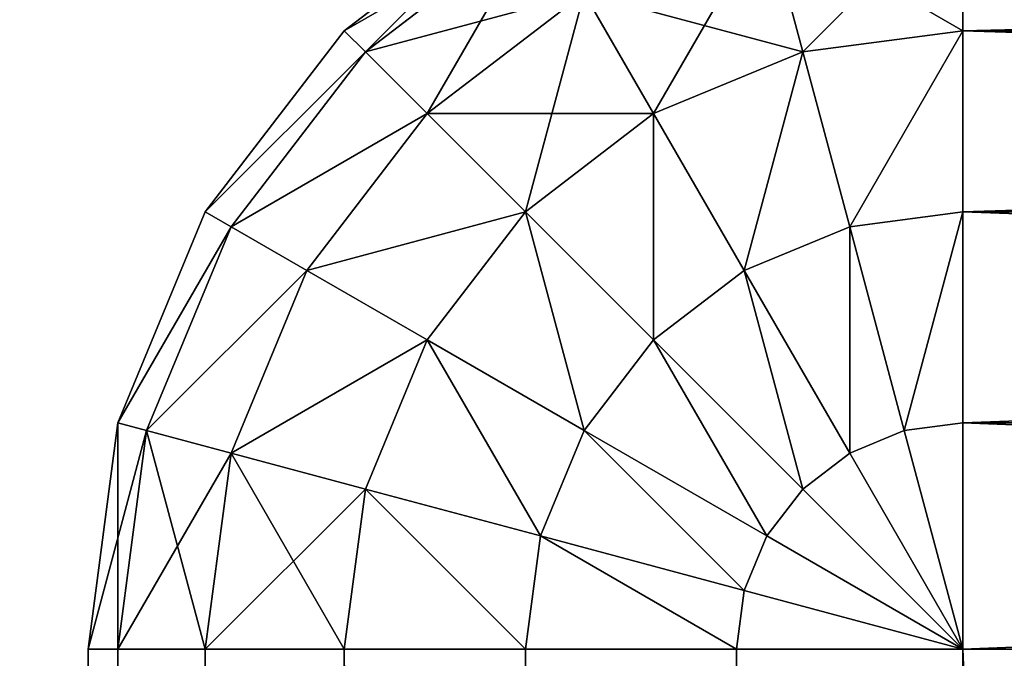
# Model space of a CAD drawing. Extents: x 0 to 2.5, y -0.01 to 0.9.
# Drawn here: x 0.25 to 0.26, y 0.84 to 0.85 of the extents above; entities that cross this region are included whole.
import ezdxf

# ---------------------------------------------------------------- set-up
doc = ezdxf.new("R2010")
doc.units = 0
doc.layers.get('0').update_dxf_attribs({"color": 13, "linetype": 'CONTINUOUS'})

# ---------------------------------------------------------------- blocks, each defined once
blk = doc.blocks.new('COMPONENT_1')
for p, q in [((0.0014645, 0.8485355, 0.2587059), (0.0025, 0.8493301, 0.2587059)), ((0.0025, 0.8493301, 0.005), (0.0014645, 0.8485355, 0.005)), ((0.005, 0.8485355, 0.0014645), (0.005, 0.8493301, 0.0025)), ((0.005, 0.8485355, 0.2622414), (0.005, 0.8493301, 0.2612059)), ((0.0015849, 0.8484151, 0.0037059), (0.0025852, 0.8491826, 0.0037059)), ((0.0015849, 0.8484151, 0.26), (0.0025852, 0.8491826, 0.26)), ((0.0038793, 0.8491826, 0.0025), (0.0040849, 0.8484151, 0.0014645)), ((0.0038793, 0.8491826, 0.2612059), (0.0040849, 0.8484151, 0.2622414)), ((0.0019381, 0.8480619, 0.0025), (0.0028349, 0.84875, 0.0025)), ((0.0019381, 0.8480619, 0.2612059), (0.0028349, 0.84875, 0.2612059)), ((0.0028349, 0.84875, 0.0025), (0.0032322, 0.8480619, 0.0014645)), ((0.0028349, 0.84875, 0.2612059), (0.0032322, 0.8480619, 0.2622414)), ((0.0006699, 0.8475, 0.2587059), (0.0014645, 0.8485355, 0.2587059)), ((0.0014645, 0.8485355, 0.005), (0.0006699, 0.8475, 0.005)), ((0.0014645, 0.8485355, 0.2587059), (0.0014645, 0.8485355, 0.005)), ((0.0014645, 0.8485355, 0.005), (0.0015849, 0.8484151, 0.0037059)), ((0.0014645, 0.8485355, 0.2587059), (0.0015849, 0.8484151, 0.26)), ((0.0040849, 0.8484151, 0.0014645), (0.005, 0.8485355, 0.0014645)), ((0.0040849, 0.8484151, 0.2622414), (0.005, 0.8485355, 0.2622414)), ((0.005, 0.8475, 0.0006699), (0.005, 0.8485355, 0.0014645)), ((0.005, 0.8485355, 0.0014645), (0.0382846, 0.8485355, 0.0014645)), ((0.005, 0.8485355, 0.2622414), (0.0382846, 0.8485355, 0.2622414)), ((0.005, 0.8475, 0.263036), (0.005, 0.8485355, 0.2622414)), ((0.0008174, 0.8474148, 0.0037059), (0.0015849, 0.8484151, 0.0037059)), ((0.0008174, 0.8474148, 0.26), (0.0015849, 0.8484151, 0.26)), ((0.0015849, 0.8484151, 0.0037059), (0.0019381, 0.8480619, 0.0025)), ((0.0015849, 0.8484151, 0.26), (0.0019381, 0.8480619, 0.2612059)), ((0.0032322, 0.8480619, 0.0014645), (0.0040849, 0.8484151, 0.0014645)), ((0.0032322, 0.8480619, 0.2622414), (0.0040849, 0.8484151, 0.2622414)), ((0.0040849, 0.8484151, 0.0014645), (0.004353, 0.8474148, 0.0006699)), ((0.0040849, 0.8484151, 0.2622414), (0.004353, 0.8474148, 0.263036)), ((0.00125, 0.8471651, 0.0025), (0.0019381, 0.8480619, 0.0025)), ((0.00125, 0.8471651, 0.2612059), (0.0019381, 0.8480619, 0.2612059)), ((0.0019381, 0.8480619, 0.0025), (0.0025, 0.8475, 0.0014645)), ((0.0019381, 0.8480619, 0.2612059), (0.0025, 0.8475, 0.2622414)), ((0.0025, 0.8475, 0.0014645), (0.0032322, 0.8480619, 0.0014645)), ((0.0025, 0.8475, 0.2622414), (0.0032322, 0.8480619, 0.2622414)), ((0.0032322, 0.8480619, 0.0014645), (0.00375, 0.8471651, 0.0006699)), ((0.0032322, 0.8480619, 0.2622414), (0.00375, 0.8471651, 0.263036)), ((0.0001704, 0.8462941, 0.2587059), (0.0006699, 0.8475, 0.2587059)), ((0.0006699, 0.8475, 0.005), (0.0001704, 0.8462941, 0.005)), ((0.0006699, 0.8475, 0.2587059), (0.0006699, 0.8475, 0.005)), ((0.0006699, 0.8475, 0.005), (0.0008174, 0.8474148, 0.0037059)), ((0.0006699, 0.8475, 0.2587059), (0.0008174, 0.8474148, 0.26)), ((0.0019381, 0.8467678, 0.0014645), (0.0025, 0.8475, 0.0014645)), ((0.0019381, 0.8467678, 0.2622414), (0.0025, 0.8475, 0.2622414)), ((0.0025, 0.8475, 0.0014645), (0.0032322, 0.8467678, 0.0006699)), ((0.0025, 0.8475, 0.2622414), (0.0032322, 0.8467678, 0.263036)), ((0.004353, 0.8474148, 0.0006699), (0.005, 0.8475, 0.0006699)), ((0.004353, 0.8474148, 0.263036), (0.005, 0.8475, 0.263036)), ((0.005, 0.8462941, 0.0001704), (0.005, 0.8475, 0.0006699)), ((0.005, 0.8475, 0.0006699), (0.0382846, 0.8475, 0.0006699)), ((0.005, 0.8475, 0.263036), (0.0382846, 0.8475, 0.263036)), ((0.005, 0.8462941, 0.2635355), (0.005, 0.8475, 0.263036)), ((0.0003349, 0.84625, 0.0037059), (0.0008174, 0.8474148, 0.0037059)), ((0.0003349, 0.84625, 0.26), (0.0008174, 0.8474148, 0.26)), ((0.0008174, 0.8474148, 0.0037059), (0.00125, 0.8471651, 0.0025)), ((0.0008174, 0.8474148, 0.26), (0.00125, 0.8471651, 0.2612059)), ((0.00375, 0.8471651, 0.0006699), (0.004353, 0.8474148, 0.0006699)), ((0.00375, 0.8471651, 0.263036), (0.004353, 0.8474148, 0.263036)), ((0.004353, 0.8474148, 0.0006699), (0.0046651, 0.84625, 0.0001704)), ((0.004353, 0.8474148, 0.263036), (0.0046651, 0.84625, 0.2635355)), ((0.0008174, 0.8461207, 0.0025), (0.00125, 0.8471651, 0.0025)), ((0.0008174, 0.8461207, 0.2612059), (0.00125, 0.8471651, 0.2612059)), ((0.00125, 0.8471651, 0.0025), (0.0019381, 0.8467678, 0.0014645)), ((0.00125, 0.8471651, 0.2612059), (0.0019381, 0.8467678, 0.2622414)), ((0.0032322, 0.8467678, 0.0006699), (0.00375, 0.8471651, 0.0006699)), ((0.0032322, 0.8467678, 0.263036), (0.00375, 0.8471651, 0.263036)), ((0.00375, 0.8471651, 0.0006699), (0.004353, 0.8461207, 0.0001704)), ((0.00375, 0.8471651, 0.263036), (0.004353, 0.8461207, 0.2635355)), ((0.0015849, 0.8459151, 0.0014645), (0.0019381, 0.8467678, 0.0014645)), ((0.0015849, 0.8459151, 0.2622414), (0.0019381, 0.8467678, 0.2622414)), ((0.0019381, 0.8467678, 0.0014645), (0.0028349, 0.84625, 0.0006699)), ((0.0019381, 0.8467678, 0.2622414), (0.0028349, 0.84625, 0.263036)), ((0.0028349, 0.84625, 0.0006699), (0.0032322, 0.8467678, 0.0006699)), ((0.0028349, 0.84625, 0.263036), (0.0032322, 0.8467678, 0.263036)), ((0.0032322, 0.8467678, 0.0006699), (0.0040849, 0.8459151, 0.0001704)), ((0.0032322, 0.8467678, 0.263036), (0.0040849, 0.8459151, 0.2635355)), ((0, 0.845, 0.2587059), (0.0001704, 0.8462941, 0.2587059)), ((0.0001704, 0.8462941, 0.005), (0, 0.845, 0.005)), ((0.0001704, 0.8462941, 0.2587059), (0.0001704, 0.8462941, 0.005)), ((0.0001704, 0.8462941, 0.005), (0.0003349, 0.84625, 0.0037059)), ((0.0001704, 0.8462941, 0.2587059), (0.0003349, 0.84625, 0.26)), ((0.0001704, 0.845, 0.0037059), (0.0003349, 0.84625, 0.0037059)), ((0.0001704, 0.845, 0.26), (0.0003349, 0.84625, 0.26)), ((0.0003349, 0.84625, 0.0037059), (0.0008174, 0.8461207, 0.0025)), ((0.0003349, 0.84625, 0.26), (0.0008174, 0.8461207, 0.2612059)), ((0.0025852, 0.845647, 0.0006699), (0.0028349, 0.84625, 0.0006699)), ((0.0028349, 0.84625, 0.0006699), (0.0038793, 0.845647, 0.0001704)), ((0.004353, 0.8461207, 0.0001704), (0.0046651, 0.84625, 0.0001704)), ((0.0046651, 0.84625, 0.0001704), (0.005, 0.8462941, 0.0001704)), ((0.0046651, 0.84625, 0.0001704), (0.005, 0.845)), ((0.0046651, 0.84625, 0.2635355), (0.005, 0.845, 0.2637059)), ((0.005, 0.845), (0.005, 0.8462941, 0.0001704)), ((0.005, 0.8462941, 0.0001704), (0.0382846, 0.8462941, 0.0001704)), ((0.005, 0.845, 0.2637059), (0.005, 0.8462941, 0.2635355)), ((0.0006699, 0.845, 0.0025), (0.0008174, 0.8461207, 0.0025)), ((0.0006699, 0.845, 0.2612059), (0.0008174, 0.8461207, 0.2612059)), ((0.0008174, 0.8461207, 0.0025), (0.0015849, 0.8459151, 0.0014645)), ((0.0008174, 0.8461207, 0.2612059), (0.0015849, 0.8459151, 0.2622414)), ((0.0040849, 0.8459151, 0.0001704), (0.004353, 0.8461207, 0.0001704)), ((0.004353, 0.8461207, 0.0001704), (0.005, 0.845)), ((0.004353, 0.8461207, 0.2635355), (0.005, 0.845, 0.2637059)), ((0.0014645, 0.845, 0.0014645), (0.0015849, 0.8459151, 0.0014645)), ((0.0015849, 0.8459151, 0.0014645), (0.0025852, 0.845647, 0.0006699)), ((0.0038793, 0.845647, 0.0001704), (0.0040849, 0.8459151, 0.0001704)), ((0.0040849, 0.8459151, 0.0001704), (0.005, 0.845)), ((0.0040849, 0.8459151, 0.2635355), (0.005, 0.845, 0.2637059)), ((0.0025, 0.845, 0.0006699), (0.0025852, 0.845647, 0.0006699)), ((0.0025, 0.845, 0.263036), (0.0025852, 0.845647, 0.263036)), ((0.0025852, 0.845647, 0.0006699), (0.00375, 0.8453349, 0.0001704)), ((0.0025852, 0.845647, 0.263036), (0.00375, 0.8453349, 0.2635355)), ((0.00375, 0.8453349, 0.0001704), (0.0038793, 0.845647, 0.0001704)), ((0.00375, 0.8453349, 0.2635355), (0.0038793, 0.845647, 0.2635355)), ((0.0038793, 0.845647, 0.0001704), (0.005, 0.845)), ((0.0038793, 0.845647, 0.2635355), (0.005, 0.845, 0.2637059)), ((0.0037059, 0.845, 0.0001704), (0.00375, 0.8453349, 0.0001704)), ((0.0037059, 0.845, 0.2635355), (0.00375, 0.8453349, 0.2635355)), ((0.00375, 0.8453349, 0.0001704), (0.005, 0.845)), ((0.00375, 0.8453349, 0.2635355), (0.005, 0.845, 0.2637059)), ((0, 0.845, 0.005), (0, 0.055, 0.005)), ((0, 0.845, 0.2587059), (0, 0.055, 0.2587059)), ((0, 0.845, 0.005), (0.0001704, 0.845, 0.0037059)), ((0, 0.845, 0.005), (0, 0.845, 0.2587059)), ((0, 0.845, 0.2587059), (0.0001704, 0.845, 0.26)), ((0.0001704, 0.055, 0.0037059), (0.0001704, 0.845, 0.0037059)), ((0.0001704, 0.845, 0.0037059), (0.0006699, 0.845, 0.0025)), ((0.0006699, 0.055, 0.2612059), (0.0006699, 0.845, 0.2612059)), ((0.0006699, 0.055, 0.0025), (0.0006699, 0.845, 0.0025)), ((0.0006699, 0.845, 0.0025), (0.0014645, 0.845, 0.0014645)), ((0.0014645, 0.055, 0.0014645), (0.0014645, 0.845, 0.0014645)), ((0.0014645, 0.845, 0.0014645), (0.0025, 0.845, 0.0006699)), ((0.0014645, 0.845, 0.2622414), (0.0025, 0.845, 0.263036)), ((0.0014645, 0.055, 0.2622414), (0.0014645, 0.845, 0.2622414)), ((0.0025, 0.055, 0.0006699), (0.0025, 0.845, 0.0006699)), ((0.0025, 0.845, 0.0006699), (0.0037059, 0.845, 0.0001704)), ((0.0025, 0.845, 0.263036), (0.0037059, 0.845, 0.2635355)), ((0.0025, 0.055, 0.263036), (0.0025, 0.845, 0.263036)), ((0.0037059, 0.055, 0.0001704), (0.0037059, 0.845, 0.0001704)), ((0.0037059, 0.845, 0.0001704), (0.005, 0.845)), ((0.0037059, 0.845, 0.2635355), (0.005, 0.845, 0.2637059)), ((0.0037059, 0.055, 0.2635355), (0.0037059, 0.845, 0.2635355)), ((0.005, 0.845), (0.005, 0.055)), ((0.0382846, 0.845), (0.005, 0.845)), ((0.0382846, 0.845, 0.2637059), (0.005, 0.845, 0.2637059)), ((0.005, 0.845, 0.2637059), (0.005, 0.055, 0.2637059))]:
    blk.add_line(p, q)
at = {"color": 9}
for p, q in [((0.0025852, 0.845647, 0.263036), (0.0028349, 0.84625, 0.263036)), ((0.0028349, 0.84625, 0.263036), (0.0038793, 0.845647, 0.2635355)), ((0.004353, 0.8461207, 0.2635355), (0.0046651, 0.84625, 0.2635355)), ((0.0046651, 0.84625, 0.2635355), (0.005, 0.8462941, 0.2635355)), ((0.005, 0.8462941, 0.2635355), (0.0382846, 0.8462941, 0.2635355)), ((0.0040849, 0.8459151, 0.2635355), (0.004353, 0.8461207, 0.2635355)), ((0.0014645, 0.845, 0.2622414), (0.0015849, 0.8459151, 0.2622414)), ((0.0015849, 0.8459151, 0.2622414), (0.0025852, 0.845647, 0.263036)), ((0.0038793, 0.845647, 0.2635355), (0.0040849, 0.8459151, 0.2635355)), ((0.0001704, 0.055, 0.26), (0.0001704, 0.845, 0.26)), ((0.0006699, 0.845, 0.2612059), (0.0001704, 0.845, 0.26)), ((0.0014645, 0.845, 0.2622414), (0.0006699, 0.845, 0.2612059))]:
    blk.add_line(p, q, dxfattribs=at)
mesh = blk.add_polyface(dxfattribs=at)
corners = [(0.0014645, 0.8485355, 0.005), (0.0025852, 0.8491826, 0.0037059), (0.0015849, 0.8484151, 0.0037059), (0.0025, 0.8493301, 0.005)]
mesh.append_faces([[corners[k] for k in face] for face in [(0, 1, 2), (1, 0, 3)]], dxfattribs={"vtx0": -1, "color": 9})
mesh = blk.add_polyface(dxfattribs=at)
corners = [(0.0015849, 0.8484151, 0.26), (0.0025, 0.8493301, 0.2587059), (0.0014645, 0.8485355, 0.2587059), (0.0025852, 0.8491826, 0.26)]
mesh.append_faces([[corners[k] for k in face] for face in [(0, 1, 2), (1, 0, 3)]], dxfattribs={"vtx0": -1, "color": 9})
mesh = blk.add_polyface(dxfattribs=at)
corners = [(0.0014645, 0.8485355, 0.2587059), (0.0025, 0.8493301, 0.005), (0.0014645, 0.8485355, 0.005), (0.0025, 0.8493301, 0.2587059)]
mesh.append_faces([[corners[k] for k in face] for face in [(0, 1, 2), (1, 0, 3)]], dxfattribs={"vtx0": -1, "color": 9})
mesh = blk.add_polyface(dxfattribs=at)
corners = [(0.0038793, 0.8491826, 0.0025), (0.005, 0.8485355, 0.0014645), (0.0040849, 0.8484151, 0.0014645), (0.005, 0.8493301, 0.0025)]
mesh.append_faces([[corners[k] for k in face] for face in [(0, 1, 2), (1, 0, 3)]], dxfattribs={"vtx0": -1, "color": 9})
mesh = blk.add_polyface(dxfattribs=at)
corners = [(0.0040849, 0.8484151, 0.2622414), (0.005, 0.8493301, 0.2612059), (0.0038793, 0.8491826, 0.2612059), (0.005, 0.8485355, 0.2622414)]
mesh.append_faces([[corners[k] for k in face] for face in [(0, 1, 2), (1, 0, 3)]], dxfattribs={"vtx0": -1, "color": 9})
mesh = blk.add_polyface(dxfattribs=at)
corners = [(0.005, 0.8493301, 0.0025), (0.0382846, 0.8485355, 0.0014645), (0.005, 0.8485355, 0.0014645), (0.0382846, 0.8493301, 0.0025)]
mesh.append_faces([[corners[k] for k in face] for face in [(0, 1, 2), (1, 0, 3)]], dxfattribs={"vtx0": -1, "color": 9})
mesh = blk.add_polyface(dxfattribs=at)
corners = [(0.005, 0.8485355, 0.2622414), (0.0382846, 0.8493301, 0.2612059), (0.005, 0.8493301, 0.2612059), (0.0382846, 0.8485355, 0.2622414)]
mesh.append_faces([[corners[k] for k in face] for face in [(0, 1, 2), (1, 0, 3)]], dxfattribs={"vtx0": -1, "color": 9})
mesh = blk.add_polyface(dxfattribs=at)
corners = [(0.0015849, 0.8484151, 0.0037059), (0.0028349, 0.84875, 0.0025), (0.0019381, 0.8480619, 0.0025), (0.0025852, 0.8491826, 0.0037059)]
mesh.append_faces([[corners[k] for k in face] for face in [(0, 1, 2), (1, 0, 3)]], dxfattribs={"vtx0": -1, "color": 9})
mesh = blk.add_polyface(dxfattribs=at)
corners = [(0.0019381, 0.8480619, 0.2612059), (0.0025852, 0.8491826, 0.26), (0.0015849, 0.8484151, 0.26), (0.0028349, 0.84875, 0.2612059)]
mesh.append_faces([[corners[k] for k in face] for face in [(0, 1, 2), (1, 0, 3)]], dxfattribs={"vtx0": -1, "color": 9})
mesh = blk.add_polyface(dxfattribs=at)
corners = [(0.0028349, 0.84875, 0.0025), (0.0040849, 0.8484151, 0.0014645), (0.0032322, 0.8480619, 0.0014645), (0.0038793, 0.8491826, 0.0025)]
mesh.append_faces([[corners[k] for k in face] for face in [(0, 1, 2), (1, 0, 3)]], dxfattribs={"vtx0": -1, "color": 9})
mesh = blk.add_polyface(dxfattribs=at)
corners = [(0.0032322, 0.8480619, 0.2622414), (0.0038793, 0.8491826, 0.2612059), (0.0028349, 0.84875, 0.2612059), (0.0040849, 0.8484151, 0.2622414)]
mesh.append_faces([[corners[k] for k in face] for face in [(0, 1, 2), (1, 0, 3)]], dxfattribs={"vtx0": -1, "color": 9})
mesh = blk.add_polyface(dxfattribs=at)
corners = [(0.0019381, 0.8480619, 0.0025), (0.0032322, 0.8480619, 0.0014645), (0.0025, 0.8475, 0.0014645), (0.0028349, 0.84875, 0.0025)]
mesh.append_faces([[corners[k] for k in face] for face in [(0, 1, 2), (1, 0, 3)]], dxfattribs={"vtx0": -1, "color": 9})
mesh = blk.add_polyface(dxfattribs=at)
corners = [(0.0025, 0.8475, 0.2622414), (0.0028349, 0.84875, 0.2612059), (0.0019381, 0.8480619, 0.2612059), (0.0032322, 0.8480619, 0.2622414)]
mesh.append_faces([[corners[k] for k in face] for face in [(0, 1, 2), (1, 0, 3)]], dxfattribs={"vtx0": -1, "color": 9})
mesh = blk.add_polyface(dxfattribs=at)
corners = [(0.0006699, 0.8475, 0.005), (0.0015849, 0.8484151, 0.0037059), (0.0008174, 0.8474148, 0.0037059), (0.0014645, 0.8485355, 0.005)]
mesh.append_faces([[corners[k] for k in face] for face in [(0, 1, 2), (1, 0, 3)]], dxfattribs={"vtx0": -1, "color": 9})
mesh = blk.add_polyface(dxfattribs=at)
corners = [(0.0015849, 0.8484151, 0.26), (0.0006699, 0.8475, 0.2587059), (0.0008174, 0.8474148, 0.26), (0.0014645, 0.8485355, 0.2587059)]
mesh.append_faces([[corners[k] for k in face] for face in [(0, 1, 2), (1, 0, 3)]], dxfattribs={"vtx0": -1, "color": 9})
mesh = blk.add_polyface(dxfattribs=at)
corners = [(0.0014645, 0.8485355, 0.2587059), (0.0006699, 0.8475, 0.005), (0.0006699, 0.8475, 0.2587059), (0.0014645, 0.8485355, 0.005)]
mesh.append_faces([[corners[k] for k in face] for face in [(0, 1, 2), (1, 0, 3)]], dxfattribs={"vtx0": -1, "color": 9})
mesh = blk.add_polyface(dxfattribs=at)
corners = [(0.005, 0.8485355, 0.0014645), (0.004353, 0.8474148, 0.0006699), (0.0040849, 0.8484151, 0.0014645), (0.005, 0.8475, 0.0006699)]
mesh.append_faces([[corners[k] for k in face] for face in [(0, 1, 2), (1, 0, 3)]], dxfattribs={"vtx0": -1, "color": 9})
mesh = blk.add_polyface(dxfattribs=at)
corners = [(0.004353, 0.8474148, 0.263036), (0.005, 0.8485355, 0.2622414), (0.0040849, 0.8484151, 0.2622414), (0.005, 0.8475, 0.263036)]
mesh.append_faces([[corners[k] for k in face] for face in [(0, 1, 2), (1, 0, 3)]], dxfattribs={"vtx0": -1, "color": 9})
mesh = blk.add_polyface(dxfattribs=at)
corners = [(0.0382846, 0.8485355, 0.0014645), (0.005, 0.8475, 0.0006699), (0.005, 0.8485355, 0.0014645), (0.0382846, 0.8475, 0.0006699)]
mesh.append_faces([[corners[k] for k in face] for face in [(0, 1, 2), (1, 0, 3)]], dxfattribs={"vtx0": -1, "color": 9})
mesh = blk.add_polyface(dxfattribs=at)
corners = [(0.0382846, 0.8475, 0.263036), (0.005, 0.8485355, 0.2622414), (0.005, 0.8475, 0.263036), (0.0382846, 0.8485355, 0.2622414)]
mesh.append_faces([[corners[k] for k in face] for face in [(0, 1, 2), (1, 0, 3)]], dxfattribs={"vtx0": -1, "color": 9})
mesh = blk.add_polyface(dxfattribs=at)
corners = [(0.0008174, 0.8474148, 0.0037059), (0.0019381, 0.8480619, 0.0025), (0.00125, 0.8471651, 0.0025), (0.0015849, 0.8484151, 0.0037059)]
mesh.append_faces([[corners[k] for k in face] for face in [(0, 1, 2), (1, 0, 3)]], dxfattribs={"vtx0": -1, "color": 9})
mesh = blk.add_polyface(dxfattribs=at)
corners = [(0.0019381, 0.8480619, 0.2612059), (0.0008174, 0.8474148, 0.26), (0.00125, 0.8471651, 0.2612059), (0.0015849, 0.8484151, 0.26)]
mesh.append_faces([[corners[k] for k in face] for face in [(0, 1, 2), (1, 0, 3)]], dxfattribs={"vtx0": -1, "color": 9})
mesh = blk.add_polyface(dxfattribs=at)
corners = [(0.0040849, 0.8484151, 0.0014645), (0.00375, 0.8471651, 0.0006699), (0.0032322, 0.8480619, 0.0014645), (0.004353, 0.8474148, 0.0006699)]
mesh.append_faces([[corners[k] for k in face] for face in [(0, 1, 2), (1, 0, 3)]], dxfattribs={"vtx0": -1, "color": 9})
mesh = blk.add_polyface(dxfattribs=at)
corners = [(0.00375, 0.8471651, 0.263036), (0.0040849, 0.8484151, 0.2622414), (0.0032322, 0.8480619, 0.2622414), (0.004353, 0.8474148, 0.263036)]
mesh.append_faces([[corners[k] for k in face] for face in [(0, 1, 2), (1, 0, 3)]], dxfattribs={"vtx0": -1, "color": 9})
mesh = blk.add_polyface(dxfattribs=at)
corners = [(0.00125, 0.8471651, 0.0025), (0.0025, 0.8475, 0.0014645), (0.0019381, 0.8467678, 0.0014645), (0.0019381, 0.8480619, 0.0025)]
mesh.append_faces([[corners[k] for k in face] for face in [(0, 1, 2), (1, 0, 3)]], dxfattribs={"vtx0": -1, "color": 9})
mesh = blk.add_polyface(dxfattribs=at)
corners = [(0.0025, 0.8475, 0.2622414), (0.00125, 0.8471651, 0.2612059), (0.0019381, 0.8467678, 0.2622414), (0.0019381, 0.8480619, 0.2612059)]
mesh.append_faces([[corners[k] for k in face] for face in [(0, 1, 2), (1, 0, 3)]], dxfattribs={"vtx0": -1, "color": 9})
mesh = blk.add_polyface(dxfattribs=at)
corners = [(0.0032322, 0.8480619, 0.0014645), (0.0032322, 0.8467678, 0.0006699), (0.0025, 0.8475, 0.0014645), (0.00375, 0.8471651, 0.0006699)]
mesh.append_faces([[corners[k] for k in face] for face in [(0, 1, 2), (1, 0, 3)]], dxfattribs={"vtx0": -1, "color": 9})
mesh = blk.add_polyface(dxfattribs=at)
corners = [(0.0032322, 0.8467678, 0.263036), (0.0032322, 0.8480619, 0.2622414), (0.0025, 0.8475, 0.2622414), (0.00375, 0.8471651, 0.263036)]
mesh.append_faces([[corners[k] for k in face] for face in [(0, 1, 2), (1, 0, 3)]], dxfattribs={"vtx0": -1, "color": 9})
mesh = blk.add_polyface(dxfattribs=at)
corners = [(0.0001704, 0.8462941, 0.005), (0.0008174, 0.8474148, 0.0037059), (0.0003349, 0.84625, 0.0037059), (0.0006699, 0.8475, 0.005)]
mesh.append_faces([[corners[k] for k in face] for face in [(0, 1, 2), (1, 0, 3)]], dxfattribs={"vtx0": -1, "color": 9})
mesh = blk.add_polyface(dxfattribs=at)
corners = [(0.0008174, 0.8474148, 0.26), (0.0001704, 0.8462941, 0.2587059), (0.0003349, 0.84625, 0.26), (0.0006699, 0.8475, 0.2587059)]
mesh.append_faces([[corners[k] for k in face] for face in [(0, 1, 2), (1, 0, 3)]], dxfattribs={"vtx0": -1, "color": 9})
mesh = blk.add_polyface(dxfattribs=at)
corners = [(0.0006699, 0.8475, 0.2587059), (0.0001704, 0.8462941, 0.005), (0.0001704, 0.8462941, 0.2587059), (0.0006699, 0.8475, 0.005)]
mesh.append_faces([[corners[k] for k in face] for face in [(0, 1, 2), (1, 0, 3)]], dxfattribs={"vtx0": -1, "color": 9})
mesh = blk.add_polyface(dxfattribs=at)
corners = [(0.0025, 0.8475, 0.0014645), (0.0028349, 0.84625, 0.0006699), (0.0019381, 0.8467678, 0.0014645), (0.0032322, 0.8467678, 0.0006699)]
mesh.append_faces([[corners[k] for k in face] for face in [(0, 1, 2), (1, 0, 3)]], dxfattribs={"vtx0": -1, "color": 9})
mesh = blk.add_polyface(dxfattribs=at)
corners = [(0.0028349, 0.84625, 0.263036), (0.0025, 0.8475, 0.2622414), (0.0019381, 0.8467678, 0.2622414), (0.0032322, 0.8467678, 0.263036)]
mesh.append_faces([[corners[k] for k in face] for face in [(0, 1, 2), (1, 0, 3)]], dxfattribs={"vtx0": -1, "color": 9})
mesh = blk.add_polyface(dxfattribs=at)
corners = [(0.005, 0.8475, 0.0006699), (0.0046651, 0.84625, 0.0001704), (0.004353, 0.8474148, 0.0006699), (0.005, 0.8462941, 0.0001704)]
mesh.append_faces([[corners[k] for k in face] for face in [(0, 1, 2), (1, 0, 3)]], dxfattribs={"vtx0": -1, "color": 9})
mesh = blk.add_polyface(dxfattribs=at)
corners = [(0.0046651, 0.84625, 0.2635355), (0.005, 0.8475, 0.263036), (0.004353, 0.8474148, 0.263036), (0.005, 0.8462941, 0.2635355)]
mesh.append_faces([[corners[k] for k in face] for face in [(0, 1, 2), (1, 0, 3)]], dxfattribs={"vtx0": -1, "color": 9})
mesh = blk.add_polyface(dxfattribs=at)
corners = [(0.0382846, 0.8475, 0.0006699), (0.005, 0.8462941, 0.0001704), (0.005, 0.8475, 0.0006699), (0.0382846, 0.8462941, 0.0001704)]
mesh.append_faces([[corners[k] for k in face] for face in [(0, 1, 2), (1, 0, 3)]], dxfattribs={"vtx0": -1, "color": 9})
mesh = blk.add_polyface(dxfattribs=at)
corners = [(0.0382846, 0.8462941, 0.2635355), (0.005, 0.8475, 0.263036), (0.005, 0.8462941, 0.2635355), (0.0382846, 0.8475, 0.263036)]
mesh.append_faces([[corners[k] for k in face] for face in [(0, 1, 2), (1, 0, 3)]], dxfattribs={"vtx0": -1, "color": 9})
mesh = blk.add_polyface(dxfattribs=at)
corners = [(0.0003349, 0.84625, 0.0037059), (0.00125, 0.8471651, 0.0025), (0.0008174, 0.8461207, 0.0025), (0.0008174, 0.8474148, 0.0037059)]
mesh.append_faces([[corners[k] for k in face] for face in [(0, 1, 2), (1, 0, 3)]], dxfattribs={"vtx0": -1, "color": 9})
mesh = blk.add_polyface(dxfattribs=at)
corners = [(0.00125, 0.8471651, 0.2612059), (0.0003349, 0.84625, 0.26), (0.0008174, 0.8461207, 0.2612059), (0.0008174, 0.8474148, 0.26)]
mesh.append_faces([[corners[k] for k in face] for face in [(0, 1, 2), (1, 0, 3)]], dxfattribs={"vtx0": -1, "color": 9})
mesh = blk.add_polyface(dxfattribs=at)
corners = [(0.004353, 0.8474148, 0.0006699), (0.004353, 0.8461207, 0.0001704), (0.00375, 0.8471651, 0.0006699), (0.0046651, 0.84625, 0.0001704)]
mesh.append_faces([[corners[k] for k in face] for face in [(0, 1, 2), (1, 0, 3)]], dxfattribs={"vtx0": -1, "color": 9})
mesh = blk.add_polyface(dxfattribs=at)
corners = [(0.004353, 0.8461207, 0.2635355), (0.004353, 0.8474148, 0.263036), (0.00375, 0.8471651, 0.263036), (0.0046651, 0.84625, 0.2635355)]
mesh.append_faces([[corners[k] for k in face] for face in [(0, 1, 2), (1, 0, 3)]], dxfattribs={"vtx0": -1, "color": 9})
mesh = blk.add_polyface(dxfattribs=at)
corners = [(0.0008174, 0.8461207, 0.0025), (0.0019381, 0.8467678, 0.0014645), (0.0015849, 0.8459151, 0.0014645), (0.00125, 0.8471651, 0.0025)]
mesh.append_faces([[corners[k] for k in face] for face in [(0, 1, 2), (1, 0, 3)]], dxfattribs={"vtx0": -1, "color": 9})
mesh = blk.add_polyface(dxfattribs=at)
corners = [(0.0019381, 0.8467678, 0.2622414), (0.0008174, 0.8461207, 0.2612059), (0.0015849, 0.8459151, 0.2622414), (0.00125, 0.8471651, 0.2612059)]
mesh.append_faces([[corners[k] for k in face] for face in [(0, 1, 2), (1, 0, 3)]], dxfattribs={"vtx0": -1, "color": 9})
mesh = blk.add_polyface(dxfattribs=at)
corners = [(0.00375, 0.8471651, 0.0006699), (0.0040849, 0.8459151, 0.0001704), (0.0032322, 0.8467678, 0.0006699), (0.004353, 0.8461207, 0.0001704)]
mesh.append_faces([[corners[k] for k in face] for face in [(0, 1, 2), (1, 0, 3)]], dxfattribs={"vtx0": -1, "color": 9})
mesh = blk.add_polyface(dxfattribs=at)
corners = [(0.0040849, 0.8459151, 0.2635355), (0.00375, 0.8471651, 0.263036), (0.0032322, 0.8467678, 0.263036), (0.004353, 0.8461207, 0.2635355)]
mesh.append_faces([[corners[k] for k in face] for face in [(0, 1, 2), (1, 0, 3)]], dxfattribs={"vtx0": -1, "color": 9})
mesh = blk.add_polyface(dxfattribs=at)
corners = [(0.0019381, 0.8467678, 0.0014645), (0.0025852, 0.845647, 0.0006699), (0.0015849, 0.8459151, 0.0014645), (0.0028349, 0.84625, 0.0006699)]
mesh.append_faces([[corners[k] for k in face] for face in [(0, 1, 2), (1, 0, 3)]], dxfattribs={"vtx0": -1, "color": 9})
mesh = blk.add_polyface(dxfattribs=at)
corners = [(0.0025852, 0.845647, 0.263036), (0.0019381, 0.8467678, 0.2622414), (0.0015849, 0.8459151, 0.2622414), (0.0028349, 0.84625, 0.263036)]
mesh.append_faces([[corners[k] for k in face] for face in [(0, 1, 2), (1, 0, 3)]], dxfattribs={"vtx0": -1, "color": 9})
mesh = blk.add_polyface(dxfattribs=at)
corners = [(0.0032322, 0.8467678, 0.0006699), (0.0038793, 0.845647, 0.0001704), (0.0028349, 0.84625, 0.0006699), (0.0040849, 0.8459151, 0.0001704)]
mesh.append_faces([[corners[k] for k in face] for face in [(0, 1, 2), (1, 0, 3)]], dxfattribs={"vtx0": -1, "color": 9})
mesh = blk.add_polyface(dxfattribs=at)
corners = [(0.0038793, 0.845647, 0.2635355), (0.0032322, 0.8467678, 0.263036), (0.0028349, 0.84625, 0.263036), (0.0040849, 0.8459151, 0.2635355)]
mesh.append_faces([[corners[k] for k in face] for face in [(0, 1, 2), (1, 0, 3)]], dxfattribs={"vtx0": -1, "color": 9})
mesh = blk.add_polyface(dxfattribs=at)
corners = [(0.0001704, 0.8462941, 0.005), (0.0001704, 0.845, 0.0037059), (0, 0.845, 0.005), (0.0003349, 0.84625, 0.0037059)]
mesh.append_faces([[corners[k] for k in face] for face in [(0, 1, 2), (1, 0, 3)]], dxfattribs={"vtx0": -1, "color": 9})
mesh = blk.add_polyface(dxfattribs=at)
corners = [(0.0003349, 0.84625, 0.26), (0, 0.845, 0.2587059), (0.0001704, 0.845, 0.26), (0.0001704, 0.8462941, 0.2587059)]
mesh.append_faces([[corners[k] for k in face] for face in [(0, 1, 2), (1, 0, 3)]], dxfattribs={"vtx0": -1, "color": 9})
mesh = blk.add_polyface(dxfattribs=at)
corners = [(0.0001704, 0.8462941, 0.2587059), (0, 0.845, 0.005), (0, 0.845, 0.2587059), (0.0001704, 0.8462941, 0.005)]
mesh.append_faces([[corners[k] for k in face] for face in [(0, 1, 2), (1, 0, 3)]], dxfattribs={"vtx0": -1, "color": 9})
mesh = blk.add_polyface(dxfattribs=at)
corners = [(0.0003349, 0.84625, 0.0037059), (0.0006699, 0.845, 0.0025), (0.0001704, 0.845, 0.0037059), (0.0008174, 0.8461207, 0.0025)]
mesh.append_faces([[corners[k] for k in face] for face in [(0, 1, 2), (1, 0, 3)]], dxfattribs={"vtx0": -1, "color": 9})
mesh = blk.add_polyface(dxfattribs=at)
corners = [(0.0008174, 0.8461207, 0.2612059), (0.0001704, 0.845, 0.26), (0.0006699, 0.845, 0.2612059), (0.0003349, 0.84625, 0.26)]
mesh.append_faces([[corners[k] for k in face] for face in [(0, 1, 2), (1, 0, 3)]], dxfattribs={"vtx0": -1, "color": 9})
mesh = blk.add_polyface(dxfattribs=at)
corners = [(0.0028349, 0.84625, 0.0006699), (0.00375, 0.8453349, 0.0001704), (0.0025852, 0.845647, 0.0006699), (0.0038793, 0.845647, 0.0001704)]
mesh.append_faces([[corners[k] for k in face] for face in [(0, 1, 2), (1, 0, 3)]], dxfattribs={"vtx0": -1, "color": 9})
mesh = blk.add_polyface(dxfattribs=at)
corners = [(0.00375, 0.8453349, 0.2635355), (0.0028349, 0.84625, 0.263036), (0.0025852, 0.845647, 0.263036), (0.0038793, 0.845647, 0.2635355)]
mesh.append_faces([[corners[k] for k in face] for face in [(0, 1, 2), (1, 0, 3)]], dxfattribs={"vtx0": -1, "color": 9})
mesh = blk.add_polyface(dxfattribs=at)
corners = [(0.005, 0.845), (0.004353, 0.8461207, 0.0001704), (0.0046651, 0.84625, 0.0001704)]
mesh.append_faces([[corners[k] for k in face] for face in [(0, 1, 2)]], dxfattribs={"color": 9})
mesh = blk.add_polyface(dxfattribs=at)
corners = [(0.005, 0.845, 0.2637059), (0.0046651, 0.84625, 0.2635355), (0.004353, 0.8461207, 0.2635355)]
mesh.append_faces([[corners[k] for k in face] for face in [(0, 1, 2)]], dxfattribs={"color": 9})
mesh = blk.add_polyface(dxfattribs=at)
corners = [(0.005, 0.845), (0.0046651, 0.84625, 0.0001704), (0.005, 0.8462941, 0.0001704)]
mesh.append_faces([[corners[k] for k in face] for face in [(0, 1, 2)]], dxfattribs={"color": 9})
mesh = blk.add_polyface(dxfattribs=at)
corners = [(0.005, 0.8462941, 0.2635355), (0.0046651, 0.84625, 0.2635355), (0.005, 0.845, 0.2637059)]
mesh.append_faces([[corners[k] for k in face] for face in [(0, 1, 2)]], dxfattribs={"color": 9})
mesh = blk.add_polyface(dxfattribs=at)
corners = [(0.0382846, 0.8462941, 0.0001704), (0.005, 0.845), (0.005, 0.8462941, 0.0001704), (0.0382846, 0.845)]
mesh.append_faces([[corners[k] for k in face] for face in [(0, 1, 2), (1, 0, 3)]], dxfattribs={"vtx0": -1, "color": 9})
mesh = blk.add_polyface(dxfattribs=at)
corners = [(0.0382846, 0.845, 0.2637059), (0.005, 0.8462941, 0.2635355), (0.005, 0.845, 0.2637059), (0.0382846, 0.8462941, 0.2635355)]
mesh.append_faces([[corners[k] for k in face] for face in [(0, 1, 2), (1, 0, 3)]], dxfattribs={"vtx0": -1, "color": 9})
mesh = blk.add_polyface(dxfattribs=at)
corners = [(0.0008174, 0.8461207, 0.0025), (0.0014645, 0.845, 0.0014645), (0.0006699, 0.845, 0.0025), (0.0015849, 0.8459151, 0.0014645)]
mesh.append_faces([[corners[k] for k in face] for face in [(0, 1, 2), (1, 0, 3)]], dxfattribs={"vtx0": -1, "color": 9})
mesh = blk.add_polyface(dxfattribs=at)
corners = [(0.0015849, 0.8459151, 0.2622414), (0.0006699, 0.845, 0.2612059), (0.0014645, 0.845, 0.2622414), (0.0008174, 0.8461207, 0.2612059)]
mesh.append_faces([[corners[k] for k in face] for face in [(0, 1, 2), (1, 0, 3)]], dxfattribs={"vtx0": -1, "color": 9})
mesh = blk.add_polyface(dxfattribs=at)
corners = [(0.005, 0.845), (0.0040849, 0.8459151, 0.0001704), (0.004353, 0.8461207, 0.0001704)]
mesh.append_faces([[corners[k] for k in face] for face in [(0, 1, 2)]], dxfattribs={"color": 9})
mesh = blk.add_polyface(dxfattribs=at)
corners = [(0.005, 0.845, 0.2637059), (0.004353, 0.8461207, 0.2635355), (0.0040849, 0.8459151, 0.2635355)]
mesh.append_faces([[corners[k] for k in face] for face in [(0, 1, 2)]], dxfattribs={"color": 9})
mesh = blk.add_polyface(dxfattribs=at)
corners = [(0.0015849, 0.8459151, 0.0014645), (0.0025, 0.845, 0.0006699), (0.0014645, 0.845, 0.0014645), (0.0025852, 0.845647, 0.0006699)]
mesh.append_faces([[corners[k] for k in face] for face in [(0, 1, 2), (1, 0, 3)]], dxfattribs={"vtx0": -1, "color": 9})
mesh = blk.add_polyface(dxfattribs=at)
corners = [(0.0025, 0.845, 0.263036), (0.0015849, 0.8459151, 0.2622414), (0.0014645, 0.845, 0.2622414), (0.0025852, 0.845647, 0.263036)]
mesh.append_faces([[corners[k] for k in face] for face in [(0, 1, 2), (1, 0, 3)]], dxfattribs={"vtx0": -1, "color": 9})
mesh = blk.add_polyface(dxfattribs=at)
corners = [(0.005, 0.845), (0.0038793, 0.845647, 0.0001704), (0.0040849, 0.8459151, 0.0001704)]
mesh.append_faces([[corners[k] for k in face] for face in [(0, 1, 2)]], dxfattribs={"color": 9})
mesh = blk.add_polyface(dxfattribs=at)
corners = [(0.005, 0.845, 0.2637059), (0.0040849, 0.8459151, 0.2635355), (0.0038793, 0.845647, 0.2635355)]
mesh.append_faces([[corners[k] for k in face] for face in [(0, 1, 2)]], dxfattribs={"color": 9})
mesh = blk.add_polyface(dxfattribs=at)
corners = [(0.0025852, 0.845647, 0.0006699), (0.0037059, 0.845, 0.0001704), (0.0025, 0.845, 0.0006699), (0.00375, 0.8453349, 0.0001704)]
mesh.append_faces([[corners[k] for k in face] for face in [(0, 1, 2), (1, 0, 3)]], dxfattribs={"vtx0": -1, "color": 9})
mesh = blk.add_polyface(dxfattribs=at)
corners = [(0.0037059, 0.845, 0.2635355), (0.0025852, 0.845647, 0.263036), (0.0025, 0.845, 0.263036), (0.00375, 0.8453349, 0.2635355)]
mesh.append_faces([[corners[k] for k in face] for face in [(0, 1, 2), (1, 0, 3)]], dxfattribs={"vtx0": -1, "color": 9})
mesh = blk.add_polyface(dxfattribs=at)
corners = [(0.005, 0.845), (0.00375, 0.8453349, 0.0001704), (0.0038793, 0.845647, 0.0001704)]
mesh.append_faces([[corners[k] for k in face] for face in [(0, 1, 2)]], dxfattribs={"color": 9})
mesh = blk.add_polyface(dxfattribs=at)
corners = [(0.005, 0.845, 0.2637059), (0.0038793, 0.845647, 0.2635355), (0.00375, 0.8453349, 0.2635355)]
mesh.append_faces([[corners[k] for k in face] for face in [(0, 1, 2)]], dxfattribs={"color": 9})
mesh = blk.add_polyface(dxfattribs=at)
corners = [(0.005, 0.845), (0.0037059, 0.845, 0.0001704), (0.00375, 0.8453349, 0.0001704)]
mesh.append_faces([[corners[k] for k in face] for face in [(0, 1, 2)]], dxfattribs={"color": 9})
mesh = blk.add_polyface(dxfattribs=at)
corners = [(0.005, 0.845, 0.2637059), (0.00375, 0.8453349, 0.2635355), (0.0037059, 0.845, 0.2635355)]
mesh.append_faces([[corners[k] for k in face] for face in [(0, 1, 2)]], dxfattribs={"color": 9})
mesh = blk.add_polyface(dxfattribs=at)
corners = [(0, 0.845, 0.005), (0.0001704, 0.055, 0.0037059), (0, 0.055, 0.005), (0.0001704, 0.845, 0.0037059)]
mesh.append_faces([[corners[k] for k in face] for face in [(0, 1, 2), (1, 0, 3)]], dxfattribs={"vtx0": -1, "color": 9})
mesh = blk.add_polyface(dxfattribs=at)
corners = [(0.0001704, 0.845, 0.26), (0, 0.055, 0.2587059), (0.0001704, 0.055, 0.26), (0, 0.845, 0.2587059)]
mesh.append_faces([[corners[k] for k in face] for face in [(0, 1, 2), (1, 0, 3)]], dxfattribs={"vtx0": -1, "color": 9})
mesh = blk.add_polyface(dxfattribs=at)
corners = [(0, 0.845, 0.2587059), (0, 0.055, 0.005), (0, 0.055, 0.2587059), (0, 0.845, 0.005)]
mesh.append_faces([[corners[k] for k in face] for face in [(0, 1, 2), (1, 0, 3)]], dxfattribs={"vtx0": -1, "color": 9})
mesh = blk.add_polyface(dxfattribs=at)
corners = [(0.0001704, 0.845, 0.0037059), (0.0006699, 0.055, 0.0025), (0.0001704, 0.055, 0.0037059), (0.0006699, 0.845, 0.0025)]
mesh.append_faces([[corners[k] for k in face] for face in [(0, 1, 2), (1, 0, 3)]], dxfattribs={"vtx0": -1, "color": 9})
mesh = blk.add_polyface(dxfattribs=at)
corners = [(0.0006699, 0.845, 0.2612059), (0.0001704, 0.055, 0.26), (0.0006699, 0.055, 0.2612059), (0.0001704, 0.845, 0.26)]
mesh.append_faces([[corners[k] for k in face] for face in [(0, 1, 2), (1, 0, 3)]], dxfattribs={"vtx0": -1, "color": 9})
mesh = blk.add_polyface(dxfattribs=at)
corners = [(0.0006699, 0.845, 0.0025), (0.0014645, 0.055, 0.0014645), (0.0006699, 0.055, 0.0025), (0.0014645, 0.845, 0.0014645)]
mesh.append_faces([[corners[k] for k in face] for face in [(0, 1, 2), (1, 0, 3)]], dxfattribs={"vtx0": -1, "color": 9})
mesh = blk.add_polyface(dxfattribs=at)
corners = [(0.0014645, 0.845, 0.2622414), (0.0006699, 0.055, 0.2612059), (0.0014645, 0.055, 0.2622414), (0.0006699, 0.845, 0.2612059)]
mesh.append_faces([[corners[k] for k in face] for face in [(0, 1, 2), (1, 0, 3)]], dxfattribs={"vtx0": -1, "color": 9})
mesh = blk.add_polyface(dxfattribs=at)
corners = [(0.0025, 0.845, 0.0006699), (0.0014645, 0.055, 0.0014645), (0.0014645, 0.845, 0.0014645), (0.0025, 0.055, 0.0006699)]
mesh.append_faces([[corners[k] for k in face] for face in [(0, 1, 2), (1, 0, 3)]], dxfattribs={"vtx0": -1, "color": 9})
mesh = blk.add_polyface(dxfattribs=at)
corners = [(0.0025, 0.055, 0.263036), (0.0014645, 0.845, 0.2622414), (0.0014645, 0.055, 0.2622414), (0.0025, 0.845, 0.263036)]
mesh.append_faces([[corners[k] for k in face] for face in [(0, 1, 2), (1, 0, 3)]], dxfattribs={"vtx0": -1, "color": 9})
mesh = blk.add_polyface(dxfattribs=at)
corners = [(0.0037059, 0.845, 0.0001704), (0.0025, 0.055, 0.0006699), (0.0025, 0.845, 0.0006699), (0.0037059, 0.055, 0.0001704)]
mesh.append_faces([[corners[k] for k in face] for face in [(0, 1, 2), (1, 0, 3)]], dxfattribs={"vtx0": -1, "color": 9})
mesh = blk.add_polyface(dxfattribs=at)
corners = [(0.0037059, 0.055, 0.2635355), (0.0025, 0.845, 0.263036), (0.0025, 0.055, 0.263036), (0.0037059, 0.845, 0.2635355)]
mesh.append_faces([[corners[k] for k in face] for face in [(0, 1, 2), (1, 0, 3)]], dxfattribs={"vtx0": -1, "color": 9})
mesh = blk.add_polyface(dxfattribs=at)
corners = [(0.005, 0.845), (0.0037059, 0.055, 0.0001704), (0.0037059, 0.845, 0.0001704), (0.005, 0.055)]
mesh.append_faces([[corners[k] for k in face] for face in [(0, 1, 2), (1, 0, 3)]], dxfattribs={"vtx0": -1, "color": 9})
mesh = blk.add_polyface(dxfattribs=at)
corners = [(0.005, 0.055, 0.2637059), (0.0037059, 0.845, 0.2635355), (0.0037059, 0.055, 0.2635355), (0.005, 0.845, 0.2637059)]
mesh.append_faces([[corners[k] for k in face] for face in [(0, 1, 2), (1, 0, 3)]], dxfattribs={"vtx0": -1, "color": 9})
mesh = blk.add_polyface(dxfattribs=at)
corners = [(0.0382846, 0.845), (0.005, 0.055), (0.005, 0.845), (0.0382846, 0.055)]
mesh.append_faces([[corners[k] for k in face] for face in [(0, 1, 2), (1, 0, 3)]], dxfattribs={"vtx0": -1, "color": 9})
mesh = blk.add_polyface(dxfattribs=at)
corners = [(0.0382846, 0.055, 0.2637059), (0.005, 0.845, 0.2637059), (0.005, 0.055, 0.2637059), (0.0382846, 0.845, 0.2637059)]
mesh.append_faces([[corners[k] for k in face] for face in [(0, 1, 2), (1, 0, 3)]], dxfattribs={"vtx0": -1, "color": 9})
blk = doc.blocks.new('GROUP_5')
at = {"color": 9}
mesh = blk.add_polyface(dxfattribs=at)
corners = [(2.495, 0.005, 0.04), (0.005, 0.895, 0.04), (0.005, 0.005, 0.04), (2.495, 0.895, 0.04)]
mesh.append_faces([[corners[k] for k in face] for face in [(0, 1, 2), (1, 0, 3)]], dxfattribs={"vtx0": -1, "color": 9})
mesh = blk.add_polyface(dxfattribs=at)
corners = [(2.495, 0.895), (0.005, 0.005), (0.005, 0.895), (2.495, 0.005)]
mesh.append_faces([[corners[k] for k in face] for face in [(0, 1, 2), (1, 0, 3)]], dxfattribs={"vtx0": -1, "color": 9})
blk = doc.blocks.new('GROUP_7')
blk.add_blockref('GROUP_5', (0, 0.0103347, 0.2))
at = {"zscale": 0.9101047631270914}
blk.add_blockref('COMPONENT_1', (0.2514322, 0.0103347), dxfattribs=at)
blk = doc.blocks.new('GROUP_8')
mesh = blk.add_polyface()
corners = [(-0.01, 0.24), (-2.4816009, 0.01), (-2.4816009, 0.24), (-0.01, 0.01)]
mesh.append_faces([[corners[k] for k in face] for face in [(0, 1, 2), (1, 0, 3)]], dxfattribs={"vtx0": -1})
mesh = blk.add_polyface()
corners = [(-0.01, 0.1813235, 0.5), (-2.4816009, 0.24, 0.5), (-2.4816009, 0.1813235, 0.5), (-0.01, 0.24, 0.5)]
mesh.append_faces([[corners[k] for k in face] for face in [(0, 1, 2), (1, 0, 3)]], dxfattribs={"vtx0": -1})

msp = doc.modelspace()

# ---------------------------------------------------------------- block references
msp.add_blockref('GROUP_7', (0, -0.0103347))
at = {"color": 9}
msp.add_blockref('GROUP_8', (2.5, 0.65, 0.24), dxfattribs=at)

doc.saveas('drawing.dxf')
